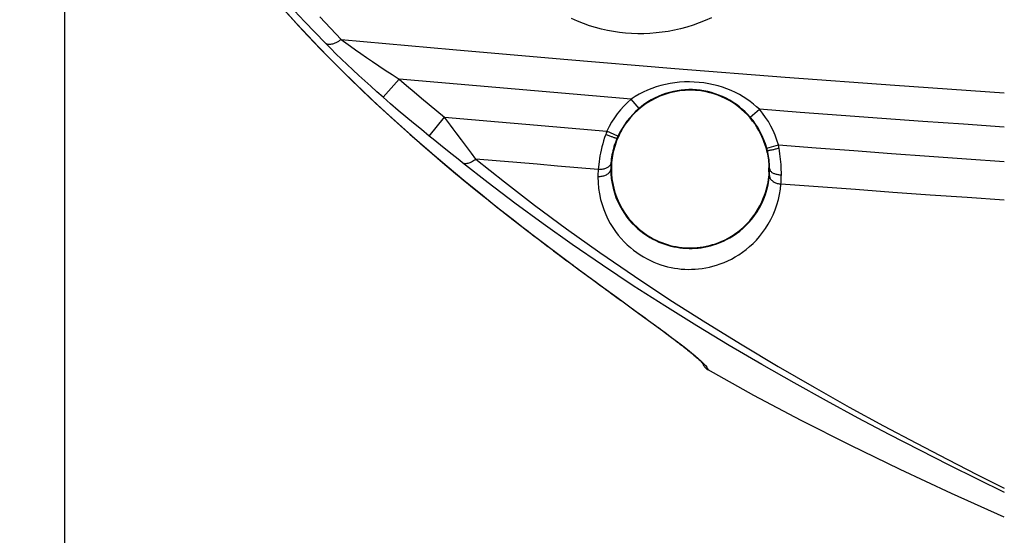
# Model space of a CAD drawing. Extents: x 0 to 841, y 0 to 594.
# Drawn here: x 311 to 351, y 325 to 346 of the extents above; entities that cross this region are included whole.
import ezdxf

# ---------------------------------------------------------------- set-up
doc = ezdxf.new("R2010")
doc.units = 0
doc.header["$LTSCALE"] = 46.255
doc.header["$MEASUREMENT"] = 0
doc.header["$PDMODE"] = 3
doc.header["$PDSIZE"] = 0.25
doc.layers.get('0').update_dxf_attribs({"linetype": 'CONTINUOUS'})
doc.layers.get('Defpoints').update_dxf_attribs({"linetype": 'CONTINUOUS'})
doc.layers.add('GEOM', color=7, linetype='CONTINUOUS')
doc.layers.add('QUOTE', color=7, linetype='CONTINUOUS')
doc.styles.get("Standard").update_dxf_attribs({"font": 'txt', "width": 0.8})
doc.dimstyles.get("Standard").update_dxf_attribs({"dimtxt": 3.5, "dimasz": 3.5, "dimexe": 15.138, "dimexo": 5.25625, "dimgap": 0.09, "dimtad": 0, "dimtih": 1, "dimtoh": 1, "dimdec": 4, "dimzin": 0, "dimdsep": 46, "dimtxsty": 'Standard', "dimcen": 7.569, "dimadec": 0, "dimazin": 0, "dimtfac": 1, "dimtdec": 4, "dimtofl": 0, "dimtmove": 2, "dimatfit": 3, "dimfxl": 0, "dimtolj": 1, "dimtzin": 0, "dimarcsym": 0})

# ---------------------------------------------------------------- blocks, each defined once
blk = doc.blocks.new('_FILLED')
at = {"color": 0, "linetype": 'ByBlock'}
blk.add_solid([(0, 0), (-1, 0.214), (-1, -0.214)], dxfattribs=at)
blk = doc.blocks.new('*D19')
at = {"layer": 'Defpoints', "color": 0, "linetype": 'Continuous'}
for p in [(420.992, 414.43), (274.941, 320.02), (420.981, 320.02)]:
    blk.add_point(p, dxfattribs=at)
at = {"layer": 'QUOTE', "color": 0, "linetype": 'Continuous', "lineweight": -2}
for p, q in [((415.736, 414.43), (269.941, 414.43)), ((274.941, 410.93), (274.941, 323.52)), ((415.725, 320.02), (269.941, 320.02))]:
    blk.add_line(p, q, dxfattribs=at)
at = {"layer": 'QUOTE', "color": 0, "linetype": 'Continuous', "lineweight": -2, "xscale": 3.5, "yscale": 3.5, "zscale": 3.5}
for p, rotation in [((274.941, 414.43), 90), ((274.941, 320.02), 270)]:
    blk.add_blockref('_FILLED', p, dxfattribs=dict(at, rotation=rotation))
at = {"layer": 'QUOTE', "color": 0, "linetype": 'Continuous', "insert": (272.316, 367.225), "char_height": 3.5, "attachment_point": 5, "rotation": 90}
blk.add_mtext('\\A1;94.4mm', dxfattribs=at)
blk = doc.blocks.new('*D17')
at = {"layer": 'Defpoints', "color": 0, "linetype": 'Continuous'}
for p in [(312.393, 366.224), (493.566, 366.224), (312.393, 297.175)]:
    blk.add_point(p, dxfattribs=at)
at = {"layer": 'QUOTE', "color": 0, "linetype": 'Continuous', "lineweight": -2}
for p, q in [((312.393, 360.968), (312.393, 292.175)), ((493.566, 360.968), (493.566, 292.175)), ((490.066, 297.175), (315.893, 297.175))]:
    blk.add_line(p, q, dxfattribs=at)
at = {"layer": 'QUOTE', "color": 0, "linetype": 'Continuous', "lineweight": -2, "xscale": 3.5, "yscale": 3.5, "zscale": 3.5, "rotation": 180}
blk.add_blockref('_FILLED', (312.393, 297.175), dxfattribs=at)
at = {"layer": 'QUOTE', "color": 0, "linetype": 'Continuous', "lineweight": -2, "xscale": 3.5, "yscale": 3.5, "zscale": 3.5}
blk.add_blockref('_FILLED', (493.566, 297.175), dxfattribs=at)
at = {"layer": 'QUOTE', "color": 0, "linetype": 'Continuous', "insert": (402.979, 299.8), "char_height": 3.5, "attachment_point": 5}
blk.add_mtext('\\A1;181.2mm', dxfattribs=at)

msp = doc.modelspace()

# ---------------------------------------------------------------- linework, layer by layer
at = {"layer": 'GEOM', "color": 7, "linetype": 'Continuous'}
for p, q in [((325.529, 343.183), (326.186, 343.936)), ((336.083, 342.728), (335.762, 343.11)), ((338.045, 343.471), (338.042, 343.471)), ((338.847, 343.407), (338.844, 343.408)), ((340.668, 342.362), (341.046, 342.689)), ((327.43, 341.587), (328.058, 342.364)), ((328.303, 342.036), (328.058, 342.364)), ((335.213, 341.58), (334.757, 341.787)), ((335.195, 341.478), (335.172, 341.488)), ((329.174, 340.88), (328.764, 341.423)), ((341.346, 341.088), (341.829, 341.22)), ((328.695, 340.573), (328.19, 340.977)), ((329.355, 340.639), (329.174, 340.88)), ((341.371, 340.992), (341.347, 340.986)), ((341.353, 340.961), (341.347, 340.986)), ((341.359, 340.937), (341.353, 340.961)), ((341.364, 340.913), (341.359, 340.937)), ((328.803, 340.486), (328.695, 340.573)), ((341.44, 340.225), (341.44, 340.269)), ((334.912, 340.224), (334.941, 340.224)), ((341.438, 340.114), (341.433, 340.004)), ((341.438, 340.113), (341.44, 340.224)), ((341.469, 340.224), (341.44, 340.224)), ((341.376, 339.579), (341.33, 339.386)), ((341.376, 339.578), (341.377, 339.584)), ((329.885, 338.93), (330.251, 338.639)), ((330.209, 338.672), (330.567, 338.389)), ((330.526, 338.421), (330.875, 338.148)), ((330.836, 338.178), (331.177, 337.913)), ((331.139, 337.942), (331.472, 337.685)), ((331.436, 337.713), (331.761, 337.463)), ((331.726, 337.49), (332.043, 337.248)), ((332.009, 337.274), (332.319, 337.039)), ((332.287, 337.063), (332.589, 336.835)), ((332.558, 336.859), (332.852, 336.638)), ((332.822, 336.66), (333.109, 336.446)), ((333.08, 336.467), (333.359, 336.26)), ((333.332, 336.28), (333.603, 336.079)), ((333.576, 336.099), (333.84, 335.904)), ((333.815, 335.923), (334.071, 335.734)), ((334.071, 335.734), (334.294, 335.57)), ((334.49, 335.427), (334.722, 335.257)), ((334.701, 335.273), (334.926, 335.108)), ((334.906, 335.123), (335.315, 334.826)), ((335.105, 334.978), (336.016, 334.316)), ((336.317, 334.097), (336.465, 333.988)), ((336.465, 333.988), (336.62, 333.875)), ((336.608, 333.884), (336.757, 333.775)), ((336.746, 333.783), (336.888, 333.678)), ((336.878, 333.686), (337.015, 333.585)), ((337.005, 333.592), (337.136, 333.495)), ((337.127, 333.502), (337.252, 333.409)), ((337.244, 333.415), (337.364, 333.325)), ((337.356, 333.331), (337.471, 333.245)), ((337.463, 333.25), (337.573, 333.168)), ((337.566, 333.173), (337.67, 333.093)), ((337.664, 333.098), (337.763, 333.022)), ((337.758, 333.026), (337.852, 332.954)), ((337.846, 332.958), (337.935, 332.888)), ((337.931, 332.892), (338.015, 332.826)), ((338.01, 332.829), (338.089, 332.766)), ((338.085, 332.769), (338.159, 332.709)), ((338.156, 332.712), (338.225, 332.656)), ((338.222, 332.658), (338.286, 332.605)), ((338.283, 332.607), (338.343, 332.557)), ((338.341, 332.559), (338.396, 332.511)), ((338.394, 332.513), (338.445, 332.469)), ((338.442, 332.471), (338.489, 332.429)), ((338.487, 332.431), (338.529, 332.393)), ((338.527, 332.394), (338.565, 332.359)), ((338.564, 332.36), (338.597, 332.328)), ((338.596, 332.329), (338.625, 332.3)), ((338.624, 332.301), (338.649, 332.275))]:
    msp.add_line(p, q, dxfattribs=at)
for points in [[(323.153, 345.411), (322.282, 346.315), (321.464, 347.203)], [(321.473, 346.755), (322.204, 345.956), (322.949, 345.173), (323.702, 344.409), (324.461, 343.667), (325.219, 342.948), (325.974, 342.255), (326.718, 341.588), (327.451, 340.95), (328.165, 340.342), (328.862, 339.763), (329.539, 339.211), (330.196, 338.685), (330.832, 338.184), (331.447, 337.707), (332.04, 337.253), (332.61, 336.822), (333.154, 336.415), (333.673, 336.03), (334.165, 335.668), (334.63, 335.327), (335.069, 335.007), (335.482, 334.707), (335.869, 334.426), (336.23, 334.163), (336.565, 333.919), (336.876, 333.691), (337.162, 333.48), (337.424, 333.285), (337.664, 333.104), (337.881, 332.938), (338.076, 332.785), (338.25, 332.645), (338.403, 332.518), (338.537, 332.402), (338.65, 332.299)], [(321.517, 346.703), (321.97, 346.206), (322.418, 345.726), (322.863, 345.26), (323.304, 344.809), (323.739, 344.371), (324.17, 343.948), (324.595, 343.537), (325.015, 343.138), (325.43, 342.751), (325.838, 342.376), (326.241, 342.012), (326.637, 341.659), (327.027, 341.317), (327.41, 340.984), (327.785, 340.662), (328.154, 340.35), (328.515, 340.048), (328.869, 339.755), (329.215, 339.471), (329.554, 339.196), (329.929, 338.895)], [(321.594, 346.618), (322.045, 346.125), (322.492, 345.648), (322.935, 345.185), (323.374, 344.737), (323.809, 344.303), (324.238, 343.882), (324.662, 343.473), (325.08, 343.077), (325.493, 342.693), (325.9, 342.32), (326.301, 341.959), (326.695, 341.608), (327.083, 341.267), (327.464, 340.937), (327.839, 340.617), (328.206, 340.307), (328.565, 340.006), (328.917, 339.715), (329.262, 339.433), (329.599, 339.16)], [(323.8, 345.565), (322.919, 346.503)], [(339.066, 346.463), (338.815, 346.35), (338.562, 346.249), (338.307, 346.158), (338.053, 346.078), (337.798, 346.009), (337.543, 345.95), (337.289, 345.902), (337.036, 345.863), (336.782, 345.835), (336.53, 345.815), (336.278, 345.806), (336.027, 345.805), (335.777, 345.814), (335.528, 345.831), (335.278, 345.858), (335.03, 345.895), (334.782, 345.94), (334.533, 345.996), (334.284, 346.061), (334.036, 346.136), (333.787, 346.222), (333.539, 346.319), (333.291, 346.427)], [(323.153, 345.411), (323.176, 345.395), (323.201, 345.383), (323.23, 345.374), (323.261, 345.369), (323.295, 345.367), (323.331, 345.368), (323.37, 345.373), (323.411, 345.381), (323.454, 345.393), (323.499, 345.408), (323.546, 345.426), (323.595, 345.448), (323.645, 345.473), (323.696, 345.501), (323.748, 345.532), (323.8, 345.565)], [(323.799, 345.565), (328.402, 345.149), (332.986, 344.753), (337.553, 344.376), (342.101, 344.02), (346.632, 343.682), (351.144, 343.365)], [(323.8, 345.565), (323.985, 345.43), (324.182, 345.288), (324.392, 345.139), (324.613, 344.983), (324.846, 344.822), (325.091, 344.655), (325.348, 344.483), (325.616, 344.305), (325.895, 344.122), (326.186, 343.936)], [(325.529, 343.183), (325.271, 343.409), (325.018, 343.636), (324.768, 343.862), (324.522, 344.088), (324.28, 344.313), (324.043, 344.537), (323.811, 344.759), (323.585, 344.98), (323.366, 345.197), (323.153, 345.411)], [(326.186, 343.936), (326.493, 343.669), (326.803, 343.404), (327.114, 343.141), (327.427, 342.88), (327.741, 342.621), (328.058, 342.364)], [(335.762, 343.11), (334.165, 343.242), (332.569, 343.376), (330.973, 343.513), (329.377, 343.652), (327.781, 343.792), (326.186, 343.936)], [(341.046, 342.689), (340.929, 342.797), (340.803, 342.904), (340.669, 343.007), (340.527, 343.107), (340.377, 343.203), (340.219, 343.293), (340.055, 343.379), (339.884, 343.458), (339.707, 343.53), (339.525, 343.595), (339.338, 343.652), (339.147, 343.701), (338.953, 343.742), (338.756, 343.775), (338.557, 343.799), (338.357, 343.814), (338.157, 343.82), (337.957, 343.818), (337.757, 343.806), (337.559, 343.785), (337.363, 343.756), (337.169, 343.717), (336.978, 343.67), (336.79, 343.615), (336.606, 343.551), (336.426, 343.479), (336.251, 343.399), (336.082, 343.31), (335.918, 343.214), (335.761, 343.11)], [(340.668, 342.362), (340.57, 342.471), (340.464, 342.578), (340.35, 342.683), (340.228, 342.786), (340.099, 342.883), (339.964, 342.975), (339.824, 343.061), (339.679, 343.141), (339.529, 343.213), (339.376, 343.277), (339.222, 343.333), (339.067, 343.38), (338.912, 343.419), (338.757, 343.451), (338.602, 343.474), (338.446, 343.49), (338.29, 343.499), (338.133, 343.499), (337.975, 343.493), (337.816, 343.478), (337.657, 343.456), (337.497, 343.425), (337.337, 343.386), (337.179, 343.338), (337.024, 343.283), (336.873, 343.221), (336.726, 343.152), (336.585, 343.076), (336.449, 342.995), (336.32, 342.909), (336.198, 342.82), (336.083, 342.728)], [(327.43, 341.587), (327.107, 341.85), (326.787, 342.113), (326.469, 342.379), (326.153, 342.645), (325.839, 342.913), (325.529, 343.183)], [(351.144, 341.952), (349.461, 342.069), (347.778, 342.188), (346.095, 342.309), (344.412, 342.433), (342.729, 342.56), (341.046, 342.689)], [(328.058, 342.364), (329.174, 342.265), (330.29, 342.167), (331.407, 342.071), (332.524, 341.975), (333.641, 341.88), (334.757, 341.787)], [(335.732, 342.35), (335.645, 342.245), (335.564, 342.138), (335.489, 342.03), (335.419, 341.92), (335.354, 341.809), (335.296, 341.698), (335.243, 341.587), (335.195, 341.478)], [(328.764, 341.423), (328.539, 341.722), (328.422, 341.877), (328.303, 342.036)], [(341.347, 340.986), (341.319, 341.096), (341.286, 341.209), (341.247, 341.326), (341.202, 341.445), (341.151, 341.565), (341.093, 341.687), (341.028, 341.809), (340.957, 341.931)], [(328.19, 340.977), (327.901, 341.208), (327.75, 341.33), (327.592, 341.456), (327.43, 341.587)], [(334.709, 341.653), (334.664, 341.524), (334.623, 341.394), (334.585, 341.265), (334.551, 341.137), (334.521, 341.01), (334.494, 340.886), (334.47, 340.764), (334.45, 340.646), (334.433, 340.53), (334.418, 340.419), (334.407, 340.312), (334.397, 340.209)], [(334.733, 341.722), (334.725, 341.7), (334.709, 341.653)], [(335.172, 341.488), (335.17, 341.487), (335.164, 341.487), (335.156, 341.488), (335.145, 341.49), (335.132, 341.494), (335.116, 341.499), (335.098, 341.504), (335.077, 341.511), (335.055, 341.519), (335.03, 341.528), (335.004, 341.537), (334.975, 341.548), (334.946, 341.559), (334.914, 341.571), (334.882, 341.583), (334.849, 341.597), (334.814, 341.61), (334.779, 341.624), (334.744, 341.639), (334.709, 341.653)], [(334.757, 341.787), (334.749, 341.765), (334.733, 341.722)], [(335.195, 341.478), (335.157, 341.385), (335.123, 341.293), (335.092, 341.201), (335.065, 341.112), (335.041, 341.024), (335.02, 340.938), (335.002, 340.855), (334.987, 340.774)], [(335.212, 341.58), (335.206, 341.564), (335.199, 341.549), (335.192, 341.534), (335.185, 341.518), (335.179, 341.503), (335.138, 341.406)], [(335.138, 341.406), (335.106, 341.322), (335.076, 341.237), (335.049, 341.151), (335.024, 341.065), (335.001, 340.978), (334.981, 340.892), (334.964, 340.806), (334.95, 340.722), (334.938, 340.64), (334.929, 340.56), (334.922, 340.482)], [(341.367, 341.008), (341.363, 341.024), (341.359, 341.04), (341.355, 341.056), (341.351, 341.072), (341.346, 341.088)], [(341.371, 340.992), (341.374, 340.99), (341.379, 340.99), (341.387, 340.99), (341.398, 340.991), (341.412, 340.993), (341.428, 340.995), (341.447, 340.998), (341.468, 341.002), (341.492, 341.007), (341.517, 341.012), (341.545, 341.017), (341.575, 341.024), (341.606, 341.031), (341.638, 341.038), (341.672, 341.046), (341.707, 341.054), (341.743, 341.062), (341.779, 341.071), (341.817, 341.081), (341.854, 341.09)], [(341.854, 341.09), (341.85, 341.112), (341.846, 341.133), (341.842, 341.155), (341.838, 341.177), (341.833, 341.199), (341.829, 341.22)], [(341.829, 341.22), (343.381, 341.102), (344.933, 340.986), (346.486, 340.872), (348.039, 340.76), (349.591, 340.65), (351.144, 340.543)], [(341.95, 339.989), (341.951, 340.09), (341.949, 340.194), (341.945, 340.3), (341.939, 340.409), (341.931, 340.519), (341.921, 340.631), (341.908, 340.745), (341.892, 340.859), (341.874, 340.974), (341.854, 341.09)], [(334.987, 340.774), (334.973, 340.682), (334.961, 340.591), (334.952, 340.499), (334.946, 340.407), (334.942, 340.316), (334.941, 340.224)], [(341.347, 340.986), (341.347, 340.984), (341.348, 340.983), (341.348, 340.982), (341.348, 340.981), (341.349, 340.98), (341.35, 340.979)], [(341.364, 340.913), (341.381, 340.837), (341.395, 340.759), (341.407, 340.68), (341.418, 340.599), (341.427, 340.518), (341.433, 340.436), (341.438, 340.353), (341.44, 340.27)], [(341.469, 340.224), (341.468, 340.297), (341.465, 340.371), (341.461, 340.446), (341.454, 340.522), (341.445, 340.6), (341.435, 340.678), (341.422, 340.756), (341.407, 340.835), (341.39, 340.914), (341.367, 341.008)], [(328.803, 340.486), (328.829, 340.472), (328.858, 340.463), (328.889, 340.457), (328.923, 340.455), (328.959, 340.457), (328.997, 340.462), (329.037, 340.472), (329.079, 340.485), (329.122, 340.502), (329.167, 340.523), (329.213, 340.547), (329.26, 340.575), (329.307, 340.605), (329.355, 340.639)], [(351.145, 326.896), (350.032, 327.44), (348.869, 328.019), (347.655, 328.634), (346.402, 329.281), (345.116, 329.961), (343.806, 330.67), (342.479, 331.407), (341.142, 332.168), (339.803, 332.953), (338.47, 333.758), (337.148, 334.58), (335.846, 335.416), (334.57, 336.262), (333.326, 337.114), (332.122, 337.968), (330.963, 338.818), (329.858, 339.657), (328.803, 340.486)], [(329.355, 340.639), (330.528, 339.699), (331.771, 338.741), (333.089, 337.764), (334.465, 336.782), (335.89, 335.805), (337.35, 334.839), (338.835, 333.893), (340.33, 332.973), (341.823, 332.083), (343.301, 331.228), (344.752, 330.414), (346.162, 329.645), (347.519, 328.923), (348.81, 328.252), (350.016, 327.636), (351.144, 327.07)], [(334.397, 340.209), (333.559, 340.279), (332.719, 340.35), (331.879, 340.421), (331.038, 340.493), (330.197, 340.566), (329.355, 340.639)], [(334.922, 340.482), (334.917, 340.457), (334.91, 340.433), (334.9, 340.41), (334.887, 340.387), (334.871, 340.365), (334.852, 340.344), (334.831, 340.324), (334.808, 340.305), (334.782, 340.288), (334.754, 340.272), (334.724, 340.258), (334.692, 340.245), (334.659, 340.234), (334.624, 340.225), (334.588, 340.218), (334.551, 340.212), (334.513, 340.209), (334.475, 340.207), (334.436, 340.207), (334.397, 340.209)], [(334.922, 340.482), (334.919, 340.439), (334.916, 340.396), (334.914, 340.354), (334.913, 340.311), (334.912, 340.268), (334.912, 340.224)], [(334.912, 340.224), (334.91, 340.199), (334.904, 340.173), (334.895, 340.148), (334.883, 340.123), (334.868, 340.099), (334.85, 340.076), (334.829, 340.054), (334.806, 340.033), (334.78, 340.013), (334.752, 339.995), (334.722, 339.978), (334.689, 339.963), (334.655, 339.949), (334.619, 339.938), (334.582, 339.928), (334.544, 339.92), (334.505, 339.915), (334.465, 339.911), (334.425, 339.909), (334.385, 339.909)], [(334.397, 340.209), (334.394, 340.159), (334.391, 340.11), (334.388, 340.06), (334.387, 340.01), (334.386, 339.96), (334.385, 339.91)], [(334.385, 339.909), (334.392, 339.666), (334.414, 339.429), (334.45, 339.198), (334.499, 338.974), (334.559, 338.758), (334.63, 338.551), (334.711, 338.352), (334.8, 338.164), (334.897, 337.984), (335.001, 337.814), (335.11, 337.654), (335.225, 337.503), (335.345, 337.361), (335.468, 337.228), (335.595, 337.103), (335.726, 336.987), (335.859, 336.878), (335.994, 336.778), (336.131, 336.686), (336.27, 336.6), (336.411, 336.522), (336.552, 336.452), (336.694, 336.388), (336.836, 336.331), (336.978, 336.28), (337.12, 336.236), (337.262, 336.198), (337.404, 336.166), (337.545, 336.14), (337.685, 336.12), (337.825, 336.104), (337.967, 336.095), (338.108, 336.09), (338.251, 336.091), (338.395, 336.097), (338.54, 336.109), (338.686, 336.127), (338.834, 336.151), (338.982, 336.181), (339.131, 336.218), (339.282, 336.262), (339.433, 336.313), (339.586, 336.372), (339.739, 336.44), (339.893, 336.515), (340.046, 336.6), (340.199, 336.693), (340.349, 336.796), (340.498, 336.908), (340.643, 337.029), (340.784, 337.16), (340.921, 337.3), (341.053, 337.45), (341.179, 337.609), (341.299, 337.779), (341.411, 337.958), (341.515, 338.147), (341.61, 338.344), (341.694, 338.547), (341.767, 338.756), (341.827, 338.968), (341.875, 339.182), (341.911, 339.396), (341.933, 339.608)], [(334.912, 340.224), (334.918, 340.029), (334.936, 339.832), (334.967, 339.635), (335.009, 339.438), (335.063, 339.245), (335.129, 339.058), (335.204, 338.878), (335.288, 338.705), (335.38, 338.542), (335.479, 338.387), (335.583, 338.243), (335.692, 338.109), (335.804, 337.983), (335.918, 337.867), (336.036, 337.759), (336.156, 337.659), (336.279, 337.567), (336.403, 337.483), (336.527, 337.406), (336.651, 337.336), (336.776, 337.273), (336.901, 337.216), (337.026, 337.166), (337.15, 337.122), (337.274, 337.083), (337.397, 337.05), (337.52, 337.021), (337.644, 336.998), (337.768, 336.979), (337.892, 336.966), (338.017, 336.957), (338.142, 336.953), (338.268, 336.953), (338.393, 336.958), (338.52, 336.968), (338.646, 336.983), (338.772, 337.004), (338.899, 337.029), (339.027, 337.06), (339.157, 337.097), (339.289, 337.141), (339.423, 337.192), (339.558, 337.251), (339.694, 337.317), (339.83, 337.391), (339.967, 337.474), (340.101, 337.565), (340.234, 337.666), (340.364, 337.775), (340.491, 337.893), (340.614, 338.021), (340.733, 338.159), (340.847, 338.307), (340.955, 338.465), (341.055, 338.633), (341.146, 338.809), (341.227, 338.992), (341.298, 339.182), (341.357, 339.375), (341.403, 339.571)], [(334.941, 340.224), (334.947, 340.022), (334.966, 339.823), (334.996, 339.628), (335.037, 339.439), (335.089, 339.255), (335.15, 339.077), (335.219, 338.908), (335.297, 338.745), (335.381, 338.591), (335.471, 338.445), (335.567, 338.307), (335.666, 338.178), (335.77, 338.056), (335.876, 337.943), (335.985, 337.837), (336.096, 337.739), (336.209, 337.648), (336.323, 337.565), (336.437, 337.488), (336.552, 337.418), (336.668, 337.353), (336.784, 337.295), (336.9, 337.242), (337.017, 337.194), (337.134, 337.151), (337.252, 337.113), (337.371, 337.08), (337.49, 337.051), (337.611, 337.027), (337.733, 337.007), (337.855, 336.992), (337.978, 336.981), (338.102, 336.976), (338.227, 336.975), (338.352, 336.978), (338.477, 336.987), (338.603, 337.001), (338.729, 337.019), (338.856, 337.043), (338.983, 337.073), (339.111, 337.108), (339.239, 337.148), (339.368, 337.195), (339.497, 337.249), (339.627, 337.309), (339.757, 337.377), (339.889, 337.453), (340.02, 337.538), (340.15, 337.631), (340.278, 337.734), (340.405, 337.845), (340.528, 337.966), (340.647, 338.097), (340.761, 338.236), (340.87, 338.385), (340.971, 338.541), (341.063, 338.705), (341.146, 338.874), (341.22, 339.047), (341.282, 339.223), (341.334, 339.4), (341.376, 339.578)], [(341.433, 340.004), (341.424, 339.896), (341.412, 339.79), (341.396, 339.686), (341.377, 339.584)], [(341.403, 339.571), (341.437, 339.765), (341.459, 339.96)], [(341.459, 339.96), (341.462, 339.999), (341.464, 340.04), (341.467, 340.083), (341.468, 340.128), (341.469, 340.175), (341.469, 340.224)], [(341.459, 339.96), (341.459, 339.935), (341.463, 339.91), (341.469, 339.885), (341.478, 339.861), (341.491, 339.836), (341.506, 339.813), (341.523, 339.79), (341.544, 339.768), (341.566, 339.747), (341.592, 339.727), (341.619, 339.708), (341.648, 339.69), (341.679, 339.674), (341.712, 339.66), (341.747, 339.647), (341.782, 339.635), (341.819, 339.626), (341.857, 339.618), (341.895, 339.612), (341.933, 339.608)], [(341.469, 340.224), (341.472, 340.206), (341.477, 340.188), (341.485, 340.17), (341.495, 340.152), (341.509, 340.135), (341.525, 340.119), (341.543, 340.103), (341.564, 340.088), (341.587, 340.073), (341.613, 340.06), (341.64, 340.047), (341.67, 340.036), (341.701, 340.026), (341.733, 340.017), (341.767, 340.009), (341.803, 340.002), (341.839, 339.997), (341.875, 339.993), (341.913, 339.99), (341.95, 339.989)], [(341.933, 339.608), (341.938, 339.668), (341.942, 339.73), (341.945, 339.793), (341.947, 339.857), (341.949, 339.922), (341.95, 339.989)], [(351.144, 338.942), (349.613, 339.048), (348.08, 339.155), (346.545, 339.265), (345.01, 339.377), (343.472, 339.492), (341.933, 339.608)], [(334.046, 335.752), (334.271, 335.587), (334.512, 335.411)], [(336.001, 334.327), (336.33, 334.088), (336.477, 333.98)], [(338.648, 332.276), (338.669, 332.254), (338.686, 332.235), (338.698, 332.22), (338.708, 332.208)], [(338.65, 332.299), (338.745, 332.206), (338.82, 332.125), (338.875, 332.054), (338.911, 331.995), (338.928, 331.946)], [(338.705, 332.212), (338.71, 332.197), (338.725, 332.163), (338.743, 332.13), (338.763, 332.098), (338.785, 332.068), (338.81, 332.039), (338.837, 332.013), (338.866, 331.988), (338.896, 331.966), (338.928, 331.946)], [(351.144, 325.88), (348.966, 326.848), (346.845, 327.834), (344.781, 328.837), (342.773, 329.856), (340.822, 330.893), (338.928, 331.946)]]:
    msp.add_lwpolyline(points, dxfattribs=at)
for radius, start, end in [(3.772, 130.089, 155.5327), (3.25, 78.4065, 139.1541), (3.25, 31.6701, 78.4039), (3.272, 130.0922, 155.5334), (3.772, 15.3102, 40.7927), (3.272, 15.31, 40.7927)]:
    msp.add_arc((338.191, 340.224), radius, start, end, dxfattribs=at)

# ---------------------------------------------------------------- dimensions: what is measured, and where the dimension line sits
at = {"layer": 'QUOTE', "color": 7, "linetype": 'Continuous'}
dim = msp.add_linear_dim(base=(274.941, 320.02), p1=(420.992, 414.43), p2=(420.981, 320.02), angle=270, dimstyle='Standard', override={"dimexe": 5, "dimdec": 1, "dimpost": 'mm', "dimblk": '_FILLED', "dimldrblk": '_FILLED'}, dxfattribs=at)
dim.commit()
dim.dimension.update_dxf_attribs({"geometry": '*D19', "text_midpoint": (272.316, 367.225), "dimtype": 160, "text_rotation": 90})
dim = msp.add_linear_dim(base=(312.393, 297.175), p1=(493.566, 366.224), p2=(312.393, 366.224), angle=180, dimstyle='Standard', override={"dimexe": 5, "dimdec": 1, "dimpost": 'mm', "dimblk": '_FILLED', "dimldrblk": '_FILLED'}, dxfattribs=at)
dim.commit()
dim.dimension.update_dxf_attribs({"geometry": '*D17', "text_midpoint": (402.979, 299.8), "dimtype": 160})

doc.saveas('drawing.dxf')
